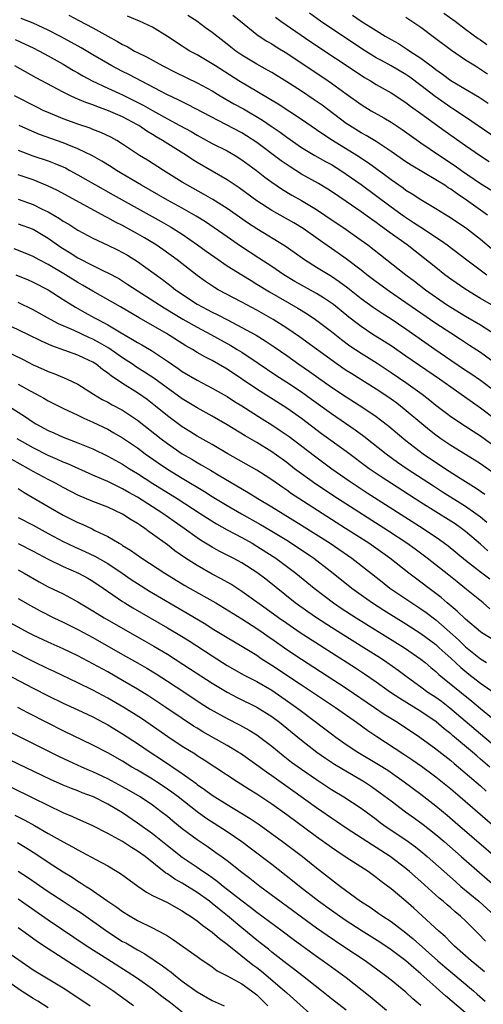
# Model space of a CAD drawing. Units: inches. Extents: x 2625000 to 2628000, y 1458000 to 1461000.
# Drawn here: x 2625765 to 2625827, y 1458759 to 1458891 of the extents above; entities that cross this region are included whole.
import ezdxf

# ---------------------------------------------------------------- set-up
doc = ezdxf.new("R2010")
doc.units = ezdxf.units.IN
doc.header["$MEASUREMENT"] = 0
doc.layers.add('LD26251458_2ft', color=225, linetype='Continuous')

msp = doc.modelspace()

# ---------------------------------------------------------------- linework, layer by layer
at = {"layer": 'LD26251458_2ft'}
for points, elevation in [([(2625771.79, 1458891.79), (2625773.11, 1458891.11), (2625775, 1458890.13), (2625777, 1458889), (2625778.29, 1458888.29), (2625779, 1458887.87), (2625779.59, 1458887.59), (2625780.61, 1458887), (2625781, 1458886.8), (2625782.2, 1458886.2), (2625784.39, 1458885), (2625786.13, 1458884.13), (2625789, 1458882.75), (2625791, 1458881.65), (2625792.09, 1458881), (2625793.93, 1458879.94), (2625795.23, 1458879.23), (2625797.74, 1458877.74), (2625798.93, 1458876.93), (2625800.11, 1458876.11), (2625801, 1458875.43), (2625803, 1458874.05), (2625804.77, 1458873), (2625806.2, 1458872.2), (2625807, 1458871.77), (2625808.25, 1458871), (2625809, 1458870.51), (2625811, 1458869.09), (2625815, 1458866.1), (2625816.81, 1458864.81), (2625818.03, 1458864.03), (2625819, 1458863.37), (2625819.24, 1458863.24), (2625821, 1458862.05), (2625821.64, 1458861.64), (2625822.52, 1458861), (2625825.16, 1458859), (2625827.86, 1458857)], 9642), ([(2625828.47, 1458860.47), (2625827, 1458861.75), (2625825.39, 1458863), (2625825, 1458863.29), (2625822.77, 1458864.77), (2625821, 1458865.86), (2625819, 1458867.05), (2625817.83, 1458867.83), (2625817, 1458868.32), (2625816.61, 1458868.61), (2625815, 1458869.73), (2625814.28, 1458870.28), (2625811.98, 1458871.98), (2625810.4, 1458873), (2625807.16, 1458875), (2625805.84, 1458875.84), (2625805, 1458876.44), (2625803, 1458877.82), (2625799.87, 1458879.87), (2625794.58, 1458883), (2625791.44, 1458885), (2625791, 1458885.3), (2625789, 1458886.48), (2625788.03, 1458887), (2625787.39, 1458887.39), (2625787, 1458887.66), (2625785, 1458888.96), (2625783, 1458890.22), (2625781.28, 1458891), (2625779.66, 1458891.66)], 9640), ([(2625827.92, 1458865), (2625825.12, 1458867), (2625823.85, 1458867.85), (2625823, 1458868.48), (2625822.67, 1458868.67), (2625822.2, 1458869), (2625821.45, 1458869.45), (2625821, 1458869.75), (2625817.69, 1458871.69), (2625817, 1458872.14), (2625815, 1458873.55), (2625813, 1458874.88), (2625811.68, 1458875.68), (2625811, 1458876.04), (2625809.45, 1458877), (2625809, 1458877.3), (2625805.74, 1458879.74), (2625804.56, 1458880.56), (2625803, 1458881.6), (2625801, 1458882.88), (2625799, 1458884.12), (2625798.45, 1458884.45), (2625797, 1458885.25), (2625795, 1458886.46), (2625794.2, 1458887), (2625793.52, 1458887.52), (2625793, 1458887.94), (2625791, 1458889.5), (2625790.13, 1458890.13), (2625788.95, 1458891), (2625787.76, 1458891.76)], 9638), ([(2625793.8, 1458891.8), (2625794.82, 1458891), (2625797, 1458889.21), (2625797.3, 1458889), (2625798.33, 1458888.33), (2625799, 1458887.95), (2625799.58, 1458887.58), (2625801, 1458886.73), (2625806.58, 1458883), (2625807, 1458882.71), (2625809, 1458881.24), (2625811, 1458879.81), (2625812.33, 1458879), (2625814.03, 1458878.03), (2625815, 1458877.47), (2625816.49, 1458876.49), (2625819, 1458874.67), (2625821.49, 1458873), (2625823.62, 1458871.62), (2625824.47, 1458871), (2625827, 1458869.23), (2625828.37, 1458868.37)], 9636), ([(2625829.24, 1458875.24), (2625825, 1458878.12), (2625823.27, 1458879.27), (2625823, 1458879.43), (2625820.9, 1458880.9), (2625819, 1458882.4), (2625817.5, 1458883.5), (2625817, 1458883.84), (2625815, 1458885.02), (2625813.71, 1458885.71), (2625813, 1458886.11), (2625811.56, 1458887), (2625808.81, 1458888.81), (2625805.54, 1458891), (2625804.06, 1458892.06)], 9632), ([(2625809.83, 1458891.83), (2625811, 1458891.01), (2625813, 1458889.75), (2625814.22, 1458889), (2625815, 1458888.54), (2625815.99, 1458887.99), (2625817.21, 1458887.21), (2625817.51, 1458887), (2625819, 1458886.03), (2625820.73, 1458884.73), (2625821, 1458884.51), (2625821.89, 1458883.89), (2625823, 1458883.04), (2625826.81, 1458880.81), (2625828.02, 1458880.02)], 9630), ([(2625822.08, 1458892.08), (2625823.59, 1458891), (2625825, 1458889.94), (2625826.7, 1458888.7), (2625827, 1458888.51), (2625827.86, 1458887.86)], 9626), ([(2625828.78, 1458852.78), (2625827, 1458853.84), (2625825.01, 1458855.01), (2625823, 1458856.41), (2625822.21, 1458857), (2625821, 1458857.97), (2625819.33, 1458859.33), (2625817.17, 1458861), (2625814.73, 1458862.73), (2625814.38, 1458863), (2625813.57, 1458863.57), (2625813, 1458864), (2625812.41, 1458864.41), (2625811, 1458865.44), (2625809, 1458866.83), (2625807, 1458868.18), (2625806.5, 1458868.5), (2625805.25, 1458869.25), (2625803, 1458870.51), (2625801.46, 1458871.46), (2625800.27, 1458872.27), (2625797, 1458874.73), (2625795.63, 1458875.63), (2625795, 1458876.01), (2625792.83, 1458877.17), (2625787.8, 1458879.8), (2625787, 1458880.17), (2625786.46, 1458880.46), (2625785, 1458881.11), (2625779.84, 1458883.84), (2625779, 1458884.25), (2625777.55, 1458885), (2625777, 1458885.31), (2625775, 1458886.49), (2625773.43, 1458887.43), (2625772.16, 1458888.16), (2625770.56, 1458889), (2625769, 1458889.8), (2625767, 1458890.74), (2625765.38, 1458891.38)], 9644), ([(2625799.52, 1458891.52), (2625800.22, 1458891), (2625804.24, 1458888.24), (2625811, 1458883.75), (2625811.46, 1458883.46), (2625812.25, 1458883), (2625813, 1458882.53), (2625815, 1458881.38), (2625817, 1458880.08), (2625817.61, 1458879.61), (2625819, 1458878.62), (2625822.24, 1458876.24), (2625825, 1458874.32), (2625827, 1458872.95), (2625828.18, 1458872.18)], 9634), ([(2625817, 1458891.52), (2625817.8, 1458891), (2625819, 1458890.19), (2625820.83, 1458888.83), (2625823.1, 1458887.1), (2625825, 1458885.82), (2625826.31, 1458885), (2625827, 1458884.59), (2625827.96, 1458883.96)], 9628), ([(2625764.56, 1458888.56), (2625765.94, 1458887.94), (2625767, 1458887.43), (2625767.83, 1458887), (2625769, 1458886.36), (2625771, 1458885.23), (2625772.39, 1458884.39), (2625773, 1458884.06), (2625773.66, 1458883.66), (2625774.9, 1458883), (2625777, 1458882.02), (2625779, 1458881.11), (2625780.43, 1458880.43), (2625781.75, 1458879.75), (2625783, 1458879.01), (2625785, 1458877.89), (2625786.69, 1458877), (2625788.19, 1458876.19), (2625789, 1458875.71), (2625791, 1458874.62), (2625793, 1458873.6), (2625794.08, 1458873), (2625795, 1458872.43), (2625796.96, 1458871), (2625798.09, 1458870.09), (2625799, 1458869.43), (2625800.44, 1458868.44), (2625801.69, 1458867.69), (2625803, 1458866.95), (2625805, 1458865.74), (2625806.14, 1458865), (2625809, 1458863.08), (2625811, 1458861.65), (2625811.87, 1458861), (2625816.99, 1458857), (2625818.14, 1458856.14), (2625819.63, 1458855), (2625822.46, 1458853), (2625823, 1458852.64), (2625825, 1458851.45), (2625827, 1458850.31), (2625829, 1458849.01)], 9646), ([(2625829, 1458845.11), (2625827, 1458846.57), (2625825.53, 1458847.53), (2625825, 1458847.86), (2625824.32, 1458848.32), (2625823, 1458849.15), (2625821, 1458850.49), (2625817, 1458853.26), (2625814.78, 1458854.78), (2625813, 1458856.05), (2625811.75, 1458857), (2625811, 1458857.6), (2625809, 1458859.14), (2625807.91, 1458859.91), (2625805.54, 1458861.54), (2625803.2, 1458863.2), (2625801.96, 1458863.96), (2625799, 1458865.62), (2625797, 1458866.92), (2625794.64, 1458868.64), (2625793, 1458869.75), (2625789, 1458872.06), (2625788.42, 1458872.42), (2625787.55, 1458873), (2625784.36, 1458875), (2625783.49, 1458875.49), (2625783, 1458875.8), (2625782.24, 1458876.24), (2625781.18, 1458877), (2625781, 1458877.1), (2625779, 1458878.17), (2625777.11, 1458879), (2625775.55, 1458879.55), (2625775, 1458879.78), (2625774.08, 1458880.08), (2625773, 1458880.56), (2625772.68, 1458880.68), (2625772, 1458881), (2625771, 1458881.49), (2625767.41, 1458883.41), (2625764.52, 1458885)], 9648), ([(2625829, 1458841.29), (2625827, 1458842.82), (2625825.72, 1458843.72), (2625825, 1458844.18), (2625823, 1458845.52), (2625820.86, 1458847), (2625817, 1458849.7), (2625815, 1458851.03), (2625813.8, 1458851.8), (2625812.61, 1458852.61), (2625811, 1458853.79), (2625809.21, 1458855.21), (2625808.06, 1458856.06), (2625807, 1458856.76), (2625805, 1458857.98), (2625803.38, 1458859), (2625802, 1458860), (2625800.82, 1458860.82), (2625797, 1458863.15), (2625795.89, 1458863.89), (2625793, 1458865.9), (2625791.09, 1458867.09), (2625789.83, 1458867.83), (2625787.68, 1458869), (2625787, 1458869.41), (2625784.46, 1458871), (2625782.35, 1458872.35), (2625781.27, 1458873), (2625779, 1458874.52), (2625778.21, 1458875), (2625777.43, 1458875.43), (2625776.07, 1458876.07), (2625775, 1458876.48), (2625774.64, 1458876.64), (2625773.14, 1458877.14), (2625771, 1458877.93), (2625769, 1458878.75), (2625768.44, 1458879), (2625767.47, 1458879.47), (2625764.49, 1458881)], 9650), ([(2625829, 1458837.6), (2625827, 1458839.11), (2625823, 1458841.91), (2625821.51, 1458843), (2625817, 1458846.1), (2625815, 1458847.46), (2625814.06, 1458848.06), (2625812.57, 1458849), (2625811, 1458850.05), (2625810.45, 1458850.45), (2625809.33, 1458851.33), (2625807.26, 1458853), (2625807, 1458853.2), (2625805.93, 1458853.93), (2625805, 1458854.49), (2625803, 1458855.6), (2625802.11, 1458856.11), (2625800.64, 1458857), (2625799, 1458858.11), (2625797.25, 1458859.25), (2625794.82, 1458860.82), (2625793, 1458862.08), (2625791.29, 1458863.29), (2625790.1, 1458864.1), (2625788.86, 1458864.86), (2625787, 1458865.91), (2625785.02, 1458867), (2625781.54, 1458869), (2625778.17, 1458871), (2625777.46, 1458871.46), (2625776.22, 1458872.22), (2625774.94, 1458872.94), (2625773, 1458873.87), (2625771.54, 1458874.46), (2625771, 1458874.69), (2625767.83, 1458875.83), (2625766.42, 1458876.42), (2625765.12, 1458877)], 9652), ([(2625765, 1458873.7), (2625766.96, 1458872.96), (2625769, 1458872.27), (2625769.92, 1458871.92), (2625771.32, 1458871.32), (2625771.93, 1458871), (2625773, 1458870.42), (2625777.72, 1458867.72), (2625784.15, 1458864.15), (2625785.42, 1458863.42), (2625786.12, 1458863), (2625787, 1458862.43), (2625789.03, 1458861.03), (2625790.18, 1458860.18), (2625791.35, 1458859.35), (2625793, 1458858.22), (2625795, 1458856.99), (2625796.22, 1458856.22), (2625797, 1458855.76), (2625798.7, 1458854.7), (2625802.51, 1458852.51), (2625803.74, 1458851.75), (2625804.87, 1458851), (2625807, 1458849.41), (2625808.34, 1458848.34), (2625809.49, 1458847.49), (2625811, 1458846.47), (2625813.13, 1458845.13), (2625815, 1458843.92), (2625817, 1458842.56), (2625819.18, 1458841), (2625820.19, 1458840.19), (2625821, 1458839.52), (2625822.43, 1458838.43), (2625823, 1458838.01), (2625825, 1458836.72), (2625826.02, 1458836.02), (2625827, 1458835.41), (2625829, 1458833.95)], 9654), ([(2625829, 1458830.22), (2625827, 1458831.64), (2625826.17, 1458832.17), (2625823, 1458834.11), (2625821.68, 1458835), (2625821, 1458835.48), (2625820.15, 1458836.15), (2625819.12, 1458837), (2625816.78, 1458839), (2625815.77, 1458839.77), (2625815, 1458840.33), (2625814.03, 1458841), (2625813, 1458841.68), (2625809.72, 1458843.72), (2625809, 1458844.18), (2625807.78, 1458845), (2625802.7, 1458848.7), (2625801, 1458849.86), (2625799.17, 1458851), (2625797, 1458852.24), (2625795, 1458853.32), (2625791.82, 1458855), (2625791.3, 1458855.3), (2625790.11, 1458856.11), (2625789, 1458856.91), (2625786.32, 1458859), (2625784.39, 1458860.39), (2625783.51, 1458861), (2625781.95, 1458861.95), (2625781, 1458862.5), (2625780.1, 1458863), (2625779, 1458863.59), (2625778.05, 1458864.05), (2625777, 1458864.63), (2625776.75, 1458864.75), (2625770.28, 1458868.28), (2625768.94, 1458868.94), (2625767, 1458869.72), (2625765, 1458870.4)], 9656), ([(2625765, 1458867.13), (2625767, 1458866.41), (2625768.19, 1458865.81), (2625769, 1458865.43), (2625770.54, 1458864.54), (2625771, 1458864.21), (2625771.77, 1458863.77), (2625773, 1458862.97), (2625775, 1458861.89), (2625777, 1458860.97), (2625778.33, 1458860.33), (2625779, 1458859.99), (2625779.63, 1458859.63), (2625781, 1458858.79), (2625784.35, 1458856.35), (2625785.49, 1458855.49), (2625786.11, 1458855), (2625789, 1458853.08), (2625791, 1458851.99), (2625791.68, 1458851.67), (2625793.06, 1458850.94), (2625795, 1458849.95), (2625796.89, 1458848.89), (2625798.13, 1458848.13), (2625799.33, 1458847.33), (2625801, 1458846.17), (2625802.63, 1458845), (2625804.04, 1458844.04), (2625807, 1458841.94), (2625809, 1458840.62), (2625811.21, 1458839.21), (2625813, 1458837.99), (2625813.57, 1458837.57), (2625814.69, 1458836.69), (2625816.7, 1458835), (2625817, 1458834.76), (2625819.32, 1458833), (2625822.29, 1458831), (2625824.26, 1458829.74), (2625826.41, 1458828.41), (2625827.59, 1458827.59)], 9658), ([(2625765, 1458863.84), (2625767, 1458863.11), (2625769, 1458861.9), (2625770.71, 1458860.71), (2625771.94, 1458859.94), (2625773, 1458859.26), (2625775, 1458858.23), (2625776.52, 1458857.48), (2625777, 1458857.26), (2625778.47, 1458856.48), (2625779.71, 1458855.71), (2625784.56, 1458852.56), (2625785, 1458852.31), (2625785.8, 1458851.8), (2625787.07, 1458851.07), (2625789, 1458849.97), (2625790.82, 1458849), (2625793.52, 1458847.52), (2625794.38, 1458847), (2625795, 1458846.61), (2625797.17, 1458845.17), (2625799.55, 1458843.55), (2625801, 1458842.61), (2625803, 1458841.29), (2625804.34, 1458840.34), (2625807, 1458838.39), (2625810.21, 1458836.21), (2625811.36, 1458835.36), (2625814.34, 1458833), (2625815.88, 1458831.88), (2625817.16, 1458831), (2625820.69, 1458828.69), (2625821.91, 1458827.91), (2625825, 1458825.97), (2625826.39, 1458825), (2625827, 1458824.54), (2625827.84, 1458823.84)], 9660), ([(2625828, 1458820), (2625827, 1458820.89), (2625825, 1458822.58), (2625824.45, 1458823), (2625823.59, 1458823.59), (2625823, 1458823.97), (2625819, 1458826.48), (2625815.07, 1458829), (2625813.82, 1458829.82), (2625812.08, 1458831), (2625809, 1458833.29), (2625805.69, 1458835.69), (2625803, 1458837.71), (2625801, 1458839.11), (2625797, 1458841.66), (2625793, 1458844.34), (2625791, 1458845.5), (2625790.01, 1458846.01), (2625789, 1458846.6), (2625788.36, 1458847), (2625787.49, 1458847.49), (2625784.87, 1458849.13), (2625781.22, 1458851.22), (2625778.7, 1458852.7), (2625775, 1458854.8), (2625773.62, 1458855.62), (2625773, 1458855.96), (2625771.34, 1458857), (2625769, 1458858.4), (2625767.79, 1458859), (2625767, 1458859.44), (2625765.91, 1458859.91), (2625764.46, 1458860.46)], 9662), ([(2625764.66, 1458857), (2625766.32, 1458856.32), (2625767, 1458856.02), (2625769, 1458855), (2625771, 1458853.69), (2625772.66, 1458852.66), (2625773.94, 1458851.94), (2625775.24, 1458851.24), (2625775.65, 1458851), (2625777, 1458850.28), (2625778.79, 1458849.21), (2625780.34, 1458848.34), (2625781, 1458847.92), (2625781.59, 1458847.59), (2625782.85, 1458846.85), (2625785, 1458845.43), (2625786.44, 1458844.44), (2625787, 1458844.04), (2625789, 1458842.86), (2625791, 1458841.81), (2625793, 1458840.66), (2625794.01, 1458840.01), (2625795, 1458839.41), (2625797.7, 1458837.7), (2625799, 1458836.89), (2625800.14, 1458836.13), (2625801.32, 1458835.32), (2625804.72, 1458832.72), (2625807.04, 1458831), (2625809.37, 1458829.37), (2625809.91, 1458829), (2625811.78, 1458827.78), (2625819.29, 1458823), (2625821.52, 1458821.52), (2625822.66, 1458820.66), (2625825, 1458818.74), (2625827, 1458817.18), (2625828.24, 1458816.24)], 9664), ([(2625828.23, 1458812.23), (2625827.34, 1458813), (2625824.92, 1458815), (2625823.85, 1458815.85), (2625822.74, 1458816.74), (2625819.86, 1458819), (2625818.22, 1458820.22), (2625817.12, 1458821), (2625814.64, 1458822.64), (2625807.82, 1458827), (2625804.92, 1458828.92), (2625803, 1458830.3), (2625802.07, 1458831), (2625801, 1458831.83), (2625799, 1458833.28), (2625797, 1458834.51), (2625795.42, 1458835.42), (2625793, 1458836.9), (2625791, 1458838.05), (2625789, 1458839.15), (2625787, 1458840.36), (2625783.16, 1458843.16), (2625781.95, 1458843.95), (2625780.71, 1458844.71), (2625780.3, 1458845), (2625779, 1458845.85), (2625777.15, 1458847.15), (2625775.89, 1458847.89), (2625775, 1458848.36), (2625774.55, 1458848.55), (2625772.49, 1458849.51), (2625770.41, 1458850.41), (2625769.3, 1458851), (2625767, 1458852.29), (2625765, 1458853.29)], 9666), ([(2625829, 1458807.86), (2625827.19, 1458809), (2625827, 1458809.13), (2625825, 1458810.82), (2625823.89, 1458811.89), (2625822.55, 1458813), (2625821.72, 1458813.72), (2625817.37, 1458817), (2625814.82, 1458819), (2625812, 1458821), (2625808.91, 1458823), (2625802.64, 1458827), (2625801.65, 1458827.65), (2625801, 1458828.11), (2625800.47, 1458828.47), (2625799, 1458829.51), (2625798.1, 1458830.1), (2625797, 1458830.79), (2625793.13, 1458833), (2625791, 1458834.24), (2625789, 1458835.34), (2625787.99, 1458835.99), (2625787, 1458836.6), (2625785, 1458838.08), (2625783.4, 1458839.4), (2625782.27, 1458840.27), (2625781, 1458841.17), (2625779, 1458842.41), (2625777.45, 1458843.45), (2625777, 1458843.83), (2625776.31, 1458844.31), (2625775.46, 1458845), (2625775, 1458845.3), (2625773.82, 1458845.82), (2625773, 1458846.22), (2625769.48, 1458847.48), (2625769, 1458847.71), (2625768.1, 1458848.1), (2625766.28, 1458849), (2625763, 1458850.54)], 9668), ([(2625762.89, 1458847), (2625765.64, 1458845.64), (2625767, 1458844.94), (2625768.34, 1458844.34), (2625769, 1458844.02), (2625769.75, 1458843.75), (2625771.17, 1458843.17), (2625771.56, 1458843), (2625773, 1458842.33), (2625775.08, 1458841), (2625776.27, 1458840.27), (2625777, 1458839.91), (2625777.58, 1458839.58), (2625779, 1458838.84), (2625781, 1458837.51), (2625784.16, 1458835), (2625785, 1458834.37), (2625787, 1458833), (2625788.27, 1458832.27), (2625789, 1458831.83), (2625789.54, 1458831.54), (2625790.8, 1458830.8), (2625791.81, 1458830.19), (2625795.83, 1458827.83), (2625797.15, 1458827), (2625799, 1458825.89), (2625803, 1458823.45), (2625806.84, 1458821), (2625809.73, 1458819), (2625813.81, 1458815.81), (2625814.86, 1458815), (2625817.79, 1458813), (2625819, 1458812.21), (2625819.71, 1458811.71), (2625821, 1458810.73), (2625824.05, 1458808.05), (2625825, 1458807.13), (2625827, 1458805.51), (2625827.8, 1458805)], 9670), ([(2625765, 1458842.33), (2625766.5, 1458841.5), (2625767.44, 1458841), (2625768.44, 1458840.44), (2625769, 1458840.1), (2625771.07, 1458839.07), (2625773, 1458838.17), (2625773.78, 1458837.78), (2625775, 1458837.25), (2625777, 1458836.29), (2625777.83, 1458835.83), (2625779, 1458835.15), (2625781, 1458833.78), (2625782.03, 1458833), (2625783.77, 1458831.77), (2625785, 1458830.95), (2625787, 1458829.73), (2625789.96, 1458827.96), (2625791, 1458827.29), (2625793, 1458826.07), (2625794.94, 1458824.94), (2625797.51, 1458823.51), (2625798.77, 1458822.77), (2625801, 1458821.41), (2625802.47, 1458820.47), (2625804.63, 1458819), (2625807.25, 1458817), (2625809.73, 1458815), (2625811, 1458814.07), (2625812.51, 1458813), (2625814.03, 1458812.03), (2625817, 1458810.21), (2625819, 1458808.92), (2625821, 1458807.41), (2625821.46, 1458807), (2625822.25, 1458806.25), (2625823, 1458805.6), (2625824.34, 1458804.34), (2625825.45, 1458803.45), (2625827, 1458802.23), (2625828.78, 1458801)], 9672), ([(2625763.53, 1458839.53), (2625765.95, 1458837.95), (2625767, 1458837.22), (2625767.37, 1458837), (2625768.44, 1458836.44), (2625769, 1458836.13), (2625769.79, 1458835.79), (2625771, 1458835.25), (2625773, 1458834.49), (2625775, 1458833.65), (2625777, 1458832.69), (2625779, 1458831.59), (2625779.91, 1458831), (2625781, 1458830.34), (2625783.06, 1458829), (2625786.3, 1458827), (2625789.41, 1458825), (2625790.36, 1458824.36), (2625791.6, 1458823.59), (2625793, 1458822.82), (2625795, 1458821.77), (2625796.37, 1458821), (2625797, 1458820.63), (2625799.21, 1458819.21), (2625799.53, 1458819), (2625802.23, 1458817), (2625804.68, 1458815), (2625805.98, 1458813.98), (2625807.3, 1458813), (2625808.31, 1458812.31), (2625810.3, 1458811), (2625816.82, 1458807), (2625819, 1458805.46), (2625819.57, 1458805), (2625820.34, 1458804.34), (2625821, 1458803.8), (2625821.41, 1458803.41), (2625821.9, 1458803), (2625825.83, 1458799.83), (2625827, 1458798.84), (2625829.22, 1458797)], 9674), ([(2625829.85, 1458793), (2625827, 1458795.39), (2625822.9, 1458798.9), (2625821.77, 1458799.77), (2625821, 1458800.31), (2625819.94, 1458801), (2625819, 1458801.7), (2625817.19, 1458803), (2625815.95, 1458803.95), (2625814.45, 1458805), (2625813.58, 1458805.58), (2625811.37, 1458807), (2625807, 1458809.72), (2625805.02, 1458811), (2625803.82, 1458811.82), (2625802.16, 1458813), (2625798.19, 1458816.19), (2625797, 1458817.09), (2625795, 1458818.37), (2625793.84, 1458819), (2625791.95, 1458819.95), (2625791, 1458820.47), (2625789.43, 1458821.43), (2625789, 1458821.73), (2625787.25, 1458823), (2625785.92, 1458823.92), (2625784.38, 1458825), (2625781, 1458827.18), (2625779.83, 1458827.83), (2625779, 1458828.32), (2625778.53, 1458828.53), (2625777, 1458829.29), (2625776.48, 1458829.52), (2625775, 1458830.15), (2625771.64, 1458831.64), (2625771, 1458831.88), (2625770.24, 1458832.24), (2625769, 1458832.78), (2625767, 1458833.81), (2625764.86, 1458835)], 9676), ([(2625828.24, 1458791), (2625827, 1458792.07), (2625826.49, 1458792.49), (2625825.92, 1458793), (2625823.24, 1458795.24), (2625823, 1458795.47), (2625822.13, 1458796.14), (2625821.05, 1458797.05), (2625819, 1458798.43), (2625816.17, 1458800.17), (2625814.93, 1458801), (2625813, 1458802.36), (2625811.44, 1458803.44), (2625810.24, 1458804.24), (2625802.82, 1458809), (2625801, 1458810.23), (2625799.9, 1458811), (2625798.23, 1458812.23), (2625795, 1458814.54), (2625793.5, 1458815.5), (2625792.23, 1458816.23), (2625791, 1458816.87), (2625789, 1458818), (2625787.45, 1458819), (2625786, 1458820), (2625785, 1458820.78), (2625783, 1458822.24), (2625782.55, 1458822.55), (2625781.96, 1458823), (2625781.38, 1458823.38), (2625781, 1458823.65), (2625780.15, 1458824.15), (2625779, 1458824.92), (2625777, 1458825.84), (2625775, 1458826.6), (2625773, 1458827.47), (2625771, 1458828.49), (2625770.08, 1458829), (2625769, 1458829.54), (2625767, 1458830.63), (2625766.38, 1458831), (2625763, 1458832.88)], 9678), ([(2625765, 1458828.33), (2625765.8, 1458827.8), (2625769, 1458825.94), (2625771, 1458824.79), (2625773, 1458823.79), (2625773.56, 1458823.56), (2625774.92, 1458822.92), (2625775.27, 1458822.73), (2625777, 1458821.9), (2625778.52, 1458821), (2625778.83, 1458820.83), (2625779, 1458820.72), (2625780.07, 1458820.07), (2625781.56, 1458819), (2625784.64, 1458817), (2625787.36, 1458815.36), (2625789.91, 1458813.91), (2625791.48, 1458813), (2625795, 1458810.87), (2625797, 1458809.59), (2625797.85, 1458809), (2625798.51, 1458808.51), (2625799, 1458808.19), (2625801, 1458806.78), (2625803, 1458805.45), (2625809, 1458801.56), (2625812.8, 1458799), (2625814.1, 1458798.1), (2625815.85, 1458797), (2625818.88, 1458795), (2625821, 1458793.46), (2625823, 1458791.89), (2625823.47, 1458791.47), (2625824.07, 1458791), (2625827, 1458788.48), (2625827.78, 1458787.78)], 9680), ([(2625765, 1458824.47), (2625767, 1458823.42), (2625769, 1458822.32), (2625771, 1458821.26), (2625772.54, 1458820.54), (2625773.92, 1458819.92), (2625775.28, 1458819.28), (2625777, 1458818.28), (2625778.93, 1458817), (2625780.16, 1458816.16), (2625781, 1458815.6), (2625782.6, 1458814.6), (2625787.65, 1458811.65), (2625790.14, 1458810.14), (2625791, 1458809.59), (2625793, 1458808.38), (2625795, 1458807.19), (2625797, 1458805.98), (2625797.57, 1458805.57), (2625799, 1458804.68), (2625803, 1458802.01), (2625807.57, 1458799), (2625810.38, 1458797), (2625811.89, 1458795.89), (2625813.08, 1458795.08), (2625816.73, 1458792.73), (2625817.93, 1458791.93), (2625819.1, 1458791.1), (2625821, 1458789.68), (2625823, 1458788.06), (2625824.25, 1458787), (2625833.25, 1458779.25)], 9682), ([(2625765, 1458820.96), (2625767, 1458819.94), (2625769, 1458818.85), (2625771, 1458817.89), (2625773.08, 1458817), (2625774.32, 1458816.32), (2625775, 1458815.92), (2625776.37, 1458815), (2625779, 1458813.19), (2625779.3, 1458813), (2625780.36, 1458812.36), (2625785, 1458809.67), (2625786.67, 1458808.67), (2625787.9, 1458807.9), (2625791, 1458805.9), (2625793, 1458804.63), (2625795.32, 1458803.32), (2625797, 1458802.45), (2625799, 1458801.3), (2625800.37, 1458800.37), (2625802.3, 1458799), (2625803, 1458798.47), (2625806.14, 1458796.14), (2625807, 1458795.46), (2625807.61, 1458795), (2625809, 1458794.02), (2625810.54, 1458793), (2625813.33, 1458791.33), (2625814.56, 1458790.56), (2625816.78, 1458789), (2625819, 1458787.35), (2625821, 1458785.82), (2625822.54, 1458784.54), (2625823.62, 1458783.62), (2625832.21, 1458776.21)], 9684), ([(2625765, 1458817.43), (2625765.77, 1458817), (2625767.82, 1458815.82), (2625769, 1458815.18), (2625771, 1458814.2), (2625773, 1458813.13), (2625775, 1458811.95), (2625775.58, 1458811.58), (2625776.54, 1458811), (2625781.94, 1458807.94), (2625783.2, 1458807.2), (2625785, 1458806.12), (2625788.12, 1458804.12), (2625791, 1458802.24), (2625793, 1458801.03), (2625794.34, 1458800.34), (2625797, 1458799.04), (2625799, 1458797.77), (2625800.04, 1458797), (2625803, 1458794.59), (2625805.06, 1458793), (2625806.19, 1458792.19), (2625807.4, 1458791.4), (2625809.9, 1458789.9), (2625811, 1458789.27), (2625811.45, 1458789), (2625812.39, 1458788.39), (2625813.56, 1458787.56), (2625815, 1458786.45), (2625816.95, 1458785), (2625818.15, 1458784.15), (2625819.31, 1458783.31), (2625821, 1458781.94), (2625822.11, 1458781), (2625824.42, 1458779), (2625826.86, 1458776.86), (2625831, 1458773.29)], 9686), ([(2625765, 1458813.6), (2625766.64, 1458812.64), (2625767.93, 1458811.93), (2625769.75, 1458811), (2625771, 1458810.41), (2625773, 1458809.42), (2625775, 1458808.35), (2625779, 1458806.11), (2625781, 1458804.97), (2625782.24, 1458804.24), (2625783.48, 1458803.48), (2625785, 1458802.52), (2625787.32, 1458801), (2625789.53, 1458799.53), (2625790.75, 1458798.75), (2625793, 1458797.49), (2625794.66, 1458796.66), (2625795.95, 1458795.95), (2625797, 1458795.3), (2625797.42, 1458795), (2625799, 1458793.79), (2625800.54, 1458792.54), (2625801.67, 1458791.67), (2625803, 1458790.72), (2625805, 1458789.33), (2625807, 1458788.01), (2625808.67, 1458787), (2625811, 1458785.47), (2625813, 1458783.99), (2625813.56, 1458783.56), (2625814.35, 1458783), (2625817, 1458781.22), (2625818.28, 1458780.28), (2625819, 1458779.7), (2625819.84, 1458779), (2625822.12, 1458777), (2625823.64, 1458775.64), (2625824.38, 1458775), (2625826.77, 1458773), (2625830.03, 1458770.03)], 9688), ([(2625827.67, 1458767.67), (2625826.67, 1458768.67), (2625825, 1458770.36), (2625824.33, 1458771), (2625823.6, 1458771.6), (2625823, 1458772.12), (2625822.51, 1458772.51), (2625821.97, 1458773), (2625821.44, 1458773.44), (2625819, 1458775.66), (2625817.47, 1458777), (2625817, 1458777.39), (2625814.9, 1458779), (2625813, 1458780.23), (2625812.51, 1458780.51), (2625809, 1458782.79), (2625807.69, 1458783.69), (2625807, 1458784.13), (2625805, 1458785.53), (2625801.82, 1458787.82), (2625799, 1458789.81), (2625798.29, 1458790.29), (2625797, 1458791.25), (2625794.8, 1458792.8), (2625794.5, 1458793), (2625793, 1458793.9), (2625789.74, 1458795.74), (2625789, 1458796.19), (2625788.5, 1458796.5), (2625787, 1458797.5), (2625784.8, 1458799), (2625782.5, 1458800.5), (2625781, 1458801.44), (2625779, 1458802.62), (2625777, 1458803.75), (2625775, 1458804.85), (2625773, 1458805.89), (2625771, 1458806.84), (2625769, 1458807.72), (2625767, 1458808.68), (2625766.38, 1458809), (2625763, 1458810.84)], 9690), ([(2625827.55, 1458763.55), (2625827, 1458763.97), (2625826.45, 1458764.45), (2625825.73, 1458765), (2625823.49, 1458767), (2625823, 1458767.49), (2625822.27, 1458768.27), (2625821.43, 1458769), (2625818.06, 1458772.06), (2625817, 1458773), (2625815, 1458774.67), (2625813.66, 1458775.66), (2625813, 1458776.21), (2625811.91, 1458777), (2625809, 1458778.88), (2625807.72, 1458779.72), (2625807, 1458780.22), (2625805, 1458781.65), (2625801, 1458784.58), (2625799, 1458786.02), (2625797, 1458787.35), (2625795.97, 1458787.97), (2625794.35, 1458789), (2625791.37, 1458791), (2625789.94, 1458791.94), (2625789, 1458792.51), (2625788.71, 1458792.71), (2625787, 1458793.77), (2625785.07, 1458795.07), (2625782.7, 1458796.7), (2625781.51, 1458797.51), (2625779.15, 1458799), (2625777, 1458800.25), (2625775, 1458801.32), (2625773, 1458802.3), (2625769.8, 1458803.8), (2625769, 1458804.17), (2625767, 1458805.14), (2625758.6, 1458809.4)], 9692), ([(2625763.44, 1458803.44), (2625767, 1458801.57), (2625769, 1458800.55), (2625771, 1458799.58), (2625773, 1458798.66), (2625775, 1458797.71), (2625777, 1458796.66), (2625779, 1458795.45), (2625781, 1458794.14), (2625782.68, 1458793), (2625784.08, 1458792.08), (2625787, 1458790.12), (2625788.82, 1458788.82), (2625789, 1458788.68), (2625790, 1458788), (2625791, 1458787.25), (2625793, 1458785.99), (2625794.87, 1458784.87), (2625796.11, 1458784.11), (2625797.3, 1458783.3), (2625798.46, 1458782.46), (2625800.46, 1458781), (2625803.11, 1458779), (2625805, 1458777.5), (2625808.22, 1458775), (2625810.91, 1458773), (2625812.19, 1458772.19), (2625813.38, 1458771.38), (2625813.9, 1458771), (2625815, 1458770.28), (2625817, 1458768.76), (2625817.98, 1458767.97), (2625821.29, 1458765), (2625822.2, 1458764.2), (2625823, 1458763.53), (2625826.06, 1458761), (2625826.56, 1458760.56), (2625827.61, 1458759.61)], 9694), ([(2625825, 1458758.06), (2625822.3, 1458760.31), (2625821.55, 1458761), (2625821, 1458761.47), (2625819, 1458763.29), (2625818.06, 1458764.06), (2625817, 1458765.03), (2625815, 1458766.51), (2625813.5, 1458767.5), (2625811, 1458769.09), (2625809, 1458770.39), (2625808.09, 1458771), (2625807, 1458771.77), (2625805.29, 1458773), (2625802.7, 1458775), (2625801.76, 1458775.76), (2625799, 1458777.92), (2625796.12, 1458780.12), (2625794.97, 1458780.97), (2625793, 1458782.32), (2625790.16, 1458784.16), (2625789, 1458785), (2625786.43, 1458787), (2625785.61, 1458787.61), (2625784.43, 1458788.43), (2625783.55, 1458789), (2625783, 1458789.36), (2625781, 1458790.57), (2625780.25, 1458791), (2625779, 1458791.77), (2625777, 1458792.89), (2625775, 1458793.92), (2625771, 1458795.87), (2625768.92, 1458796.92), (2625766.27, 1458798.27), (2625764.94, 1458799)], 9696), ([(2625819, 1458759.03), (2625817.93, 1458759.93), (2625817, 1458760.8), (2625815, 1458762.41), (2625814.25, 1458763), (2625811.52, 1458765), (2625808.55, 1458767), (2625806.41, 1458768.41), (2625805, 1458769.39), (2625803, 1458770.85), (2625801.78, 1458771.78), (2625797.38, 1458775), (2625796.05, 1458776.05), (2625795, 1458776.84), (2625793, 1458778.41), (2625792.21, 1458779), (2625791.51, 1458779.51), (2625790.34, 1458780.34), (2625789, 1458781.24), (2625787, 1458782.72), (2625785.74, 1458783.74), (2625785, 1458784.35), (2625784.18, 1458785), (2625783, 1458785.87), (2625781.33, 1458787), (2625779.86, 1458787.86), (2625779, 1458788.35), (2625777, 1458789.42), (2625775, 1458790.36), (2625774.54, 1458790.54), (2625773.51, 1458791), (2625771.78, 1458791.78), (2625770.43, 1458792.43), (2625763.75, 1458795.75)], 9698), ([(2625814.37, 1458758.37), (2625813, 1458759.5), (2625812.19, 1458760.19), (2625809, 1458762.72), (2625806.53, 1458764.53), (2625805, 1458765.59), (2625803.02, 1458767.02), (2625801.87, 1458767.87), (2625800.41, 1458769), (2625797, 1458771.5), (2625796.16, 1458772.16), (2625794.87, 1458773.13), (2625792.49, 1458775), (2625791.67, 1458775.67), (2625791, 1458776.14), (2625790.51, 1458776.51), (2625789.74, 1458777), (2625789, 1458777.53), (2625787, 1458778.89), (2625785, 1458780.45), (2625783, 1458782.04), (2625781, 1458783.49), (2625779, 1458784.86), (2625777, 1458786.04), (2625775.09, 1458787), (2625773.56, 1458787.56), (2625773, 1458787.8), (2625772.12, 1458788.12), (2625771, 1458788.59), (2625769.33, 1458789.33), (2625763.93, 1458791.93)], 9700), ([(2625809, 1458758.38), (2625807, 1458759.92), (2625805.67, 1458761), (2625803.12, 1458763), (2625801.93, 1458763.93), (2625801, 1458764.62), (2625799, 1458766.2), (2625798.56, 1458766.56), (2625797.45, 1458767.45), (2625797, 1458767.79), (2625795, 1458769.42), (2625793.06, 1458771.06), (2625791.94, 1458771.94), (2625791, 1458772.72), (2625790.64, 1458773), (2625789, 1458774.18), (2625787, 1458775.44), (2625785.98, 1458775.98), (2625785, 1458776.68), (2625784.79, 1458776.79), (2625782, 1458779), (2625781, 1458779.73), (2625780.2, 1458780.2), (2625779, 1458781), (2625777, 1458782.1), (2625775, 1458783.13), (2625773.71, 1458783.71), (2625773, 1458784.01), (2625772.33, 1458784.33), (2625771, 1458784.87), (2625769, 1458785.83), (2625767, 1458786.84), (2625764.2, 1458788.2)], 9702), ([(2625764.54, 1458784.54), (2625765.87, 1458783.87), (2625767.17, 1458783.17), (2625769, 1458782.1), (2625771, 1458780.97), (2625772.29, 1458780.29), (2625773, 1458779.88), (2625773.59, 1458779.59), (2625775.42, 1458778.58), (2625777, 1458777.74), (2625778.28, 1458777), (2625778.73, 1458776.73), (2625779.87, 1458775.87), (2625781.02, 1458775.02), (2625782.21, 1458774.21), (2625783, 1458773.79), (2625785, 1458772.82), (2625786.17, 1458772.17), (2625787, 1458771.73), (2625787.42, 1458771.42), (2625788.11, 1458771), (2625789, 1458770.37), (2625789.74, 1458769.74), (2625791, 1458768.87), (2625791.99, 1458767.99), (2625793, 1458767.26), (2625796.48, 1458764.48), (2625797, 1458764.1), (2625797.62, 1458763.62), (2625800.69, 1458761), (2625801, 1458760.71), (2625801.93, 1458759.93), (2625805, 1458757.16)], 9704), ([(2625764.88, 1458780.88), (2625766.13, 1458780.13), (2625767.34, 1458779.34), (2625769, 1458778.23), (2625771, 1458776.95), (2625772.22, 1458776.22), (2625773, 1458775.71), (2625773.45, 1458775.45), (2625774.11, 1458775), (2625774.66, 1458774.66), (2625776.88, 1458773.12), (2625778.22, 1458772.22), (2625779, 1458771.64), (2625780.01, 1458771), (2625781, 1458770.42), (2625783, 1458769.43), (2625784.61, 1458768.61), (2625785, 1458768.35), (2625785.84, 1458767.84), (2625787.03, 1458767), (2625789, 1458765.59), (2625789.33, 1458765.33), (2625791, 1458764.2), (2625791.69, 1458763.69), (2625793, 1458763.01), (2625795, 1458761.92), (2625796.29, 1458761), (2625797, 1458760.44), (2625798.49, 1458759)], 9706), ([(2625765, 1458777.06), (2625766.24, 1458776.24), (2625769, 1458774.33), (2625771, 1458773.02), (2625772.23, 1458772.23), (2625773.43, 1458771.43), (2625777, 1458768.92), (2625779, 1458767.63), (2625779.41, 1458767.41), (2625781, 1458766.47), (2625781.96, 1458765.96), (2625784.35, 1458764.35), (2625785, 1458763.84), (2625785.5, 1458763.5), (2625786.09, 1458763), (2625787, 1458762.31), (2625789, 1458760.86), (2625791, 1458759.7), (2625792.61, 1458759)], 9708), ([(2625765, 1458773.33), (2625769, 1458770.53), (2625774.26, 1458767), (2625777, 1458765.23), (2625779.6, 1458763.6), (2625781, 1458762.68), (2625783, 1458761.24), (2625784.27, 1458760.27), (2625785.43, 1458759.43), (2625787, 1458758.2)], 9710), ([(2625780.46, 1458759), (2625777.7, 1458761), (2625775, 1458762.79), (2625773.64, 1458763.64), (2625773, 1458764.06), (2625772.42, 1458764.42), (2625769, 1458766.62), (2625767.57, 1458767.57), (2625766.4, 1458768.4), (2625765.61, 1458769), (2625765, 1458769.44)], 9712), ([(2625763, 1458766.6), (2625767, 1458763.83), (2625768.32, 1458763), (2625771, 1458761.38), (2625772.47, 1458760.47), (2625774.65, 1458759)], 9714), ([(2625769, 1458758.73), (2625767.62, 1458759.62), (2625767, 1458759.97), (2625765.37, 1458761), (2625763, 1458762.63)], 9716)]:
    msp.add_lwpolyline(points, dxfattribs=dict(at, elevation=elevation))

doc.saveas('drawing.dxf')
